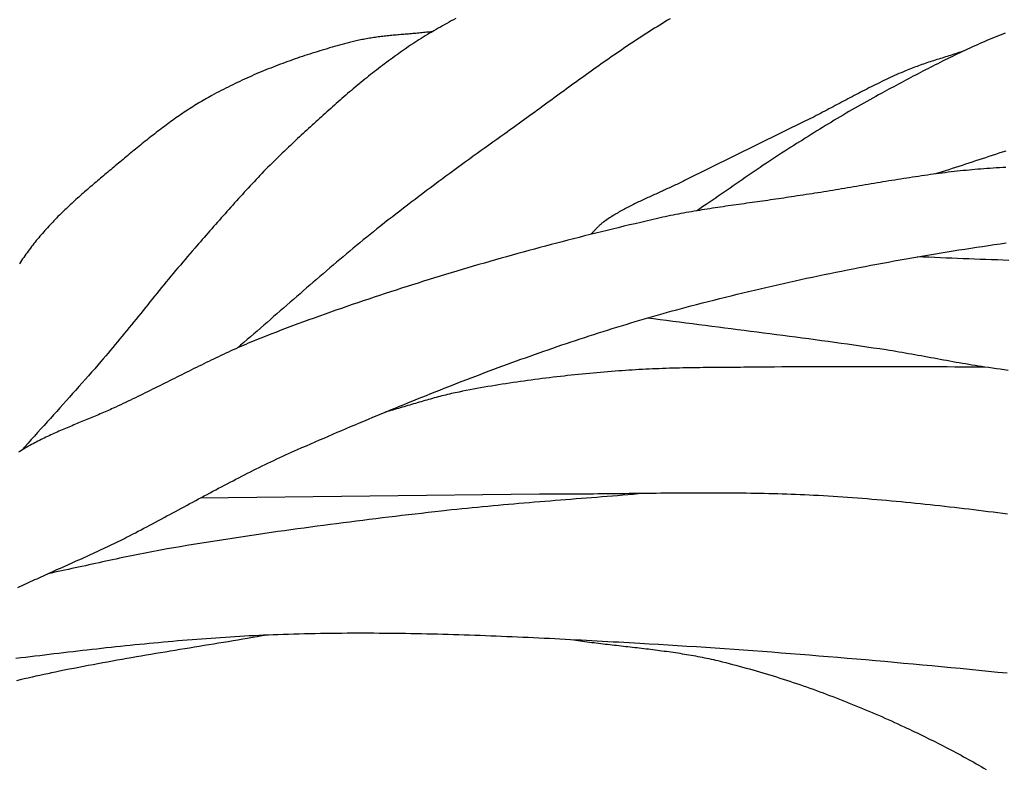
# Model space of a CAD drawing. Units: millimetres. Extents: x -39 to 737, y -52 to 52.
# Drawn here: x 154 to 211, y -17 to 27 of the extents above; entities that cross this region are included whole.
import ezdxf

# ---------------------------------------------------------------- set-up
doc = ezdxf.new("R2010")
doc.units = ezdxf.units.MM
doc.layers.add('Vector Layer 1', color=7, linetype='Continuous', lineweight=30)

msp = doc.modelspace()

# ---------------------------------------------------------------- linework, layer by layer
at = {"layer": 'Vector Layer 1', "color": 18, "lineweight": 30, "true_color": 0x000000}
for points in [[(179.231, 26.631), (179.102, 26.564), (178.974, 26.496), (178.846, 26.428), (178.719, 26.358), (178.592, 26.289), (178.465, 26.218), (178.339, 26.148), (178.213, 26.076), (178.088, 26.004), (177.962, 25.931), (177.838, 25.857), (177.713, 25.783), (177.59, 25.708), (177.466, 25.633), (177.466, 25.633), (177.344, 25.557), (177.222, 25.481), (177.101, 25.404), (176.98, 25.327), (176.86, 25.249), (176.739, 25.17), (176.62, 25.091), (176.501, 25.011), (176.382, 24.93), (176.263, 24.849), (176.145, 24.768), (176.027, 24.685), (175.91, 24.603), (175.793, 24.52), (175.676, 24.436), (175.56, 24.352), (175.444, 24.267), (175.328, 24.182), (175.213, 24.096), (175.098, 24.01), (174.983, 23.923), (174.868, 23.836), (174.754, 23.748), (174.641, 23.66), (174.527, 23.572), (174.414, 23.483), (174.301, 23.394), (174.189, 23.304), (174.076, 23.214), (173.964, 23.123), (173.853, 23.032), (173.741, 22.941), (173.63, 22.85), (173.519, 22.758), (173.408, 22.666), (173.298, 22.573), (173.188, 22.48), (173.078, 22.387), (172.968, 22.293), (172.859, 22.2), (172.749, 22.105), (172.64, 22.011), (172.531, 21.916), (172.423, 21.822), (172.314, 21.726), (172.206, 21.631), (172.098, 21.536), (171.99, 21.44), (171.883, 21.344), (171.775, 21.247), (171.668, 21.151), (171.561, 21.055), (171.454, 20.958), (171.347, 20.861), (171.24, 20.764), (171.134, 20.667), (171.027, 20.569), (170.921, 20.472), (170.815, 20.374), (170.709, 20.276), (170.603, 20.179), (170.497, 20.081), (170.392, 19.983), (170.286, 19.885), (170.181, 19.787), (170.075, 19.689), (169.97, 19.59), (169.865, 19.492), (169.76, 19.394), (169.655, 19.296), (169.55, 19.197), (169.55, 19.197), (169.429, 19.083), (169.308, 18.969), (169.188, 18.854), (169.069, 18.738), (168.95, 18.622), (168.831, 18.505), (168.713, 18.388), (168.595, 18.271), (168.478, 18.153), (168.361, 18.034), (168.245, 17.916), (168.129, 17.796), (168.013, 17.677), (167.898, 17.557), (167.783, 17.436), (167.669, 17.315), (167.555, 17.194), (167.441, 17.073), (167.327, 16.951), (167.214, 16.829), (167.101, 16.707), (166.989, 16.584), (166.876, 16.461), (166.764, 16.338), (166.652, 16.214), (166.541, 16.091), (166.43, 15.967), (166.318, 15.843), (166.207, 15.719), (166.097, 15.594), (165.986, 15.47), (165.875, 15.345), (165.765, 15.22), (165.655, 15.095), (165.545, 14.97), (165.435, 14.845), (165.325, 14.72), (165.215, 14.595), (165.105, 14.47), (164.996, 14.344), (164.886, 14.219), (164.776, 14.093), (164.667, 13.968), (164.557, 13.843), (164.448, 13.717), (164.338, 13.592), (164.228, 13.467), (164.119, 13.342), (164.119, 13.342), (163.979, 13.182), (163.839, 13.021), (163.7, 12.86), (163.562, 12.698), (163.424, 12.536), (163.287, 12.374), (163.15, 12.211), (163.013, 12.048), (162.877, 11.885), (162.741, 11.721), (162.605, 11.557), (162.47, 11.393), (162.335, 11.228), (162.2, 11.064), (162.066, 10.899), (161.931, 10.734), (161.797, 10.569), (161.663, 10.404), (161.529, 10.238), (161.395, 10.073), (161.261, 9.908), (161.127, 9.742), (160.993, 9.577), (160.859, 9.411), (160.725, 9.246), (160.591, 9.081), (160.457, 8.916), (160.323, 8.751), (160.188, 8.586), (160.053, 8.421), (159.918, 8.257), (159.783, 8.093), (159.647, 7.929), (159.511, 7.765), (159.375, 7.602), (159.238, 7.439), (159.101, 7.276), (158.964, 7.114), (158.826, 6.952), (158.687, 6.79), (158.687, 6.79), (158.507, 6.582), (158.327, 6.374), (158.146, 6.167), (157.965, 5.96), (157.783, 5.753), (157.601, 5.547), (157.418, 5.341), (157.235, 5.135), (157.052, 4.93), (156.869, 4.725), (156.685, 4.52), (156.501, 4.315), (156.317, 4.111), (156.132, 3.906), (155.948, 3.702), (155.764, 3.497), (155.579, 3.293), (155.395, 3.089), (155.21, 2.884), (155.026, 2.68), (154.842, 2.476), (154.658, 2.271), (154.474, 2.066), (154.29, 1.861), (154.107, 1.656)], [(191.645, 26.626), (191.493, 26.535), (191.342, 26.443), (191.192, 26.351), (191.041, 26.259), (190.891, 26.166), (190.742, 26.072), (190.592, 25.978), (190.443, 25.884), (190.294, 25.789), (190.146, 25.693), (189.998, 25.597), (189.85, 25.501), (189.702, 25.404), (189.554, 25.307), (189.407, 25.209), (189.26, 25.111), (189.113, 25.013), (188.967, 24.914), (188.821, 24.815), (188.674, 24.715), (188.529, 24.615), (188.383, 24.515), (188.237, 24.415), (188.092, 24.314), (187.947, 24.213), (187.802, 24.112), (187.657, 24.01), (187.512, 23.908), (187.368, 23.806), (187.224, 23.704), (187.079, 23.601), (186.935, 23.499), (186.791, 23.396), (186.648, 23.292), (186.504, 23.189), (186.36, 23.086), (186.217, 22.982), (186.073, 22.878), (185.93, 22.775), (185.787, 22.671), (185.643, 22.567), (185.5, 22.462), (185.357, 22.358), (185.214, 22.254), (185.071, 22.15), (184.928, 22.045), (184.785, 21.941), (184.642, 21.836), (184.499, 21.732), (184.356, 21.628), (184.213, 21.523), (184.07, 21.419), (183.927, 21.314), (183.784, 21.21), (183.641, 21.106), (183.498, 21.002), (183.355, 20.898), (183.212, 20.794), (183.069, 20.69), (182.925, 20.587), (182.782, 20.483), (182.638, 20.38), (182.495, 20.276), (182.351, 20.173), (182.207, 20.071), (182.064, 19.968), (182.064, 19.968), (181.836, 19.806), (181.609, 19.643), (181.381, 19.481), (181.154, 19.318), (180.927, 19.155), (180.7, 18.992), (180.473, 18.829), (180.247, 18.665), (180.02, 18.501), (179.794, 18.337), (179.568, 18.173), (179.342, 18.008), (179.116, 17.844), (178.891, 17.678), (178.666, 17.513), (178.441, 17.347), (178.216, 17.181), (177.992, 17.014), (177.768, 16.847), (177.544, 16.68), (177.32, 16.512), (177.097, 16.343), (176.874, 16.175), (176.652, 16.006), (176.43, 15.836), (176.208, 15.666), (175.987, 15.495), (175.766, 15.324), (175.545, 15.152), (175.325, 14.98), (175.106, 14.807), (174.886, 14.634), (174.668, 14.46), (174.668, 14.46), (174.47, 14.302), (174.273, 14.144), (174.076, 13.984), (173.88, 13.825), (173.685, 13.664), (173.489, 13.504), (173.294, 13.342), (173.1, 13.181), (172.906, 13.019), (172.712, 12.856), (172.518, 12.693), (172.325, 12.53), (172.132, 12.366), (171.94, 12.202), (171.747, 12.038), (171.555, 11.873), (171.363, 11.708), (171.172, 11.543), (170.98, 11.378), (170.789, 11.212), (170.597, 11.047), (170.406, 10.881), (170.215, 10.715), (170.024, 10.549), (169.833, 10.383), (169.643, 10.216), (169.452, 10.05), (169.261, 9.884), (169.07, 9.717), (168.88, 9.551), (168.689, 9.385), (168.498, 9.219), (168.307, 9.053), (168.116, 8.887), (167.925, 8.721), (167.734, 8.555), (167.542, 8.39), (167.351, 8.224), (167.159, 8.059), (166.967, 7.894), (166.775, 7.73), (166.583, 7.566)], [(177.876, 25.88), (177.789, 25.869), (177.703, 25.859), (177.616, 25.849), (177.529, 25.84), (177.443, 25.83), (177.356, 25.822), (177.269, 25.813), (177.182, 25.804), (177.095, 25.796), (177.008, 25.788), (176.921, 25.78), (176.834, 25.773), (176.747, 25.765), (176.66, 25.758), (176.573, 25.75), (176.486, 25.743), (176.399, 25.735), (176.312, 25.728), (176.225, 25.721), (176.138, 25.713), (176.051, 25.706), (175.963, 25.698), (175.876, 25.691), (175.789, 25.683), (175.702, 25.675), (175.615, 25.667), (175.529, 25.659), (175.442, 25.65), (175.355, 25.641), (175.268, 25.632), (175.181, 25.623), (175.095, 25.614), (175.008, 25.604), (174.922, 25.593), (174.835, 25.583), (174.749, 25.572), (174.662, 25.56), (174.576, 25.548), (174.49, 25.536), (174.404, 25.523), (174.318, 25.509), (174.232, 25.495), (174.146, 25.481), (174.061, 25.466), (173.975, 25.45), (173.89, 25.434), (173.804, 25.417), (173.719, 25.399), (173.634, 25.381), (173.549, 25.362), (173.464, 25.342), (173.38, 25.321), (173.38, 25.321), (173.234, 25.285), (173.089, 25.248), (172.944, 25.211), (172.799, 25.173), (172.654, 25.135), (172.509, 25.096), (172.365, 25.056), (172.22, 25.016), (172.075, 24.975), (171.931, 24.934), (171.787, 24.893), (171.643, 24.85), (171.499, 24.807), (171.355, 24.764), (171.211, 24.72), (171.068, 24.675), (170.924, 24.63), (170.781, 24.585), (170.638, 24.538), (170.495, 24.492), (170.352, 24.444), (170.21, 24.396), (170.068, 24.348), (169.926, 24.298), (169.784, 24.249), (169.642, 24.198), (169.5, 24.147), (169.359, 24.096), (169.218, 24.044), (169.077, 23.991), (168.937, 23.938), (168.796, 23.884), (168.656, 23.829), (168.516, 23.774), (168.377, 23.718), (168.237, 23.662), (168.098, 23.605), (167.96, 23.547), (167.821, 23.489), (167.683, 23.43), (167.545, 23.371), (167.407, 23.311), (167.27, 23.25), (167.133, 23.189), (166.996, 23.127), (166.86, 23.064), (166.724, 23.001), (166.588, 22.937), (166.452, 22.872), (166.317, 22.807), (166.182, 22.741), (166.048, 22.675), (165.914, 22.607), (165.78, 22.54), (165.647, 22.471), (165.514, 22.402), (165.381, 22.332), (165.249, 22.262), (165.117, 22.191), (165.117, 22.191), (165.014, 22.134), (164.912, 22.077), (164.809, 22.02), (164.708, 21.961), (164.606, 21.902), (164.505, 21.843), (164.404, 21.783), (164.304, 21.722), (164.204, 21.661), (164.105, 21.599), (164.005, 21.536), (163.906, 21.473), (163.808, 21.409), (163.709, 21.345), (163.611, 21.281), (163.514, 21.216), (163.416, 21.15), (163.319, 21.084), (163.223, 21.017), (163.126, 20.95), (163.03, 20.883), (162.934, 20.815), (162.838, 20.746), (162.743, 20.678), (162.648, 20.609), (162.553, 20.539), (162.458, 20.469), (162.364, 20.399), (162.269, 20.328), (162.176, 20.257), (162.082, 20.186), (161.988, 20.115), (161.895, 20.043), (161.802, 19.971), (161.709, 19.898), (161.616, 19.826), (161.523, 19.753), (161.431, 19.679), (161.339, 19.606), (161.247, 19.532), (161.155, 19.459), (161.063, 19.385), (160.971, 19.31), (160.88, 19.236), (160.788, 19.162), (160.697, 19.087), (160.606, 19.012), (160.515, 18.937), (160.424, 18.862), (160.333, 18.787), (160.242, 18.712), (160.152, 18.637), (160.061, 18.561), (159.971, 18.486), (159.88, 18.411), (159.79, 18.335), (159.7, 18.26), (159.609, 18.184), (159.519, 18.109), (159.429, 18.034), (159.339, 17.958), (159.339, 17.958), (159.254, 17.888), (159.17, 17.817), (159.085, 17.746), (159.001, 17.676), (158.916, 17.605), (158.832, 17.534), (158.747, 17.463), (158.663, 17.392), (158.578, 17.321), (158.494, 17.249), (158.409, 17.178), (158.325, 17.106), (158.241, 17.035), (158.157, 16.963), (158.073, 16.891), (157.989, 16.819), (157.906, 16.746), (157.822, 16.674), (157.739, 16.601), (157.656, 16.528), (157.573, 16.455), (157.49, 16.382), (157.407, 16.308), (157.325, 16.235), (157.243, 16.161), (157.161, 16.086), (157.08, 16.012), (156.998, 15.937), (156.917, 15.862), (156.837, 15.787), (156.756, 15.711), (156.676, 15.635), (156.596, 15.559), (156.517, 15.482), (156.438, 15.406), (156.359, 15.328), (156.281, 15.251), (156.203, 15.173), (156.125, 15.094), (156.048, 15.016), (155.971, 14.937), (155.895, 14.857), (155.819, 14.777), (155.744, 14.697), (155.669, 14.616), (155.594, 14.535), (155.52, 14.454), (155.447, 14.372), (155.374, 14.289), (155.301, 14.206), (155.23, 14.123), (155.158, 14.039), (155.087, 13.954), (155.017, 13.869), (154.948, 13.784), (154.948, 13.784), (154.878, 13.698), (154.81, 13.611), (154.742, 13.524), (154.675, 13.437), (154.608, 13.349), (154.542, 13.261), (154.476, 13.172), (154.411, 13.083), (154.347, 12.994), (154.283, 12.904), (154.22, 12.814), (154.157, 12.723), (154.094, 12.632), (154.032, 12.541), (153.971, 12.449)], [(211.046, 25.799), (210.898, 25.74), (210.75, 25.682), (210.602, 25.622), (210.455, 25.562), (210.308, 25.501), (210.162, 25.439), (210.015, 25.377), (209.869, 25.314), (209.723, 25.251), (209.577, 25.187), (209.432, 25.123), (209.287, 25.058), (209.142, 24.992), (208.997, 24.926), (208.852, 24.859), (208.708, 24.792), (208.564, 24.724), (208.42, 24.656), (208.276, 24.588), (208.132, 24.519), (207.989, 24.449), (207.846, 24.38), (207.703, 24.309), (207.56, 24.239), (207.417, 24.168), (207.275, 24.097), (207.132, 24.025), (206.99, 23.953), (206.848, 23.881), (206.706, 23.808), (206.564, 23.735), (206.423, 23.662), (206.281, 23.589), (206.14, 23.515), (205.998, 23.442), (205.857, 23.368), (205.716, 23.294), (205.575, 23.219), (205.434, 23.145), (205.293, 23.07), (205.153, 22.995), (205.012, 22.92), (204.871, 22.845), (204.731, 22.77), (204.59, 22.695), (204.45, 22.62), (204.31, 22.544), (204.169, 22.469), (204.029, 22.394), (203.889, 22.318), (203.889, 22.318), (203.715, 22.224), (203.542, 22.13), (203.369, 22.035), (203.196, 21.939), (203.024, 21.843), (202.852, 21.746), (202.68, 21.649), (202.509, 21.551), (202.338, 21.452), (202.167, 21.353), (201.996, 21.254), (201.826, 21.154), (201.656, 21.054), (201.486, 20.953), (201.317, 20.852), (201.147, 20.75), (200.978, 20.648), (200.81, 20.545), (200.641, 20.443), (200.473, 20.339), (200.304, 20.236), (200.136, 20.132), (199.968, 20.028), (199.801, 19.924), (199.633, 19.819), (199.466, 19.714), (199.299, 19.609), (199.131, 19.504), (198.964, 19.399), (198.798, 19.293), (198.631, 19.188), (198.631, 19.188), (198.452, 19.074), (198.274, 18.959), (198.097, 18.844), (197.919, 18.729), (197.742, 18.613), (197.566, 18.496), (197.389, 18.379), (197.213, 18.262), (197.037, 18.144), (196.862, 18.026), (196.686, 17.907), (196.511, 17.789), (196.336, 17.669), (196.161, 17.55), (195.987, 17.43), (195.812, 17.311), (195.638, 17.191), (195.463, 17.071), (195.289, 16.951), (195.114, 16.831), (194.94, 16.71), (194.766, 16.59), (194.591, 16.47), (194.417, 16.35), (194.243, 16.23), (194.068, 16.11), (193.893, 15.991), (193.719, 15.871), (193.544, 15.752), (193.369, 15.633), (193.193, 15.515)], [(208.643, 24.762), (208.547, 24.729), (208.45, 24.697), (208.354, 24.665), (208.257, 24.633), (208.16, 24.601), (208.063, 24.57), (207.966, 24.539), (207.869, 24.508), (207.772, 24.477), (207.675, 24.446), (207.578, 24.415), (207.48, 24.385), (207.383, 24.354), (207.286, 24.323), (207.189, 24.292), (207.092, 24.261), (206.995, 24.23), (206.898, 24.199), (206.801, 24.167), (206.704, 24.136), (206.608, 24.104), (206.511, 24.071), (206.415, 24.039), (206.318, 24.006), (206.222, 23.973), (206.126, 23.939), (206.03, 23.905), (205.935, 23.87), (205.839, 23.835), (205.744, 23.799), (205.649, 23.763), (205.554, 23.726), (205.459, 23.688), (205.365, 23.65), (205.271, 23.611), (205.271, 23.611), (205.144, 23.557), (205.018, 23.503), (204.892, 23.448), (204.766, 23.392), (204.64, 23.336), (204.515, 23.279), (204.39, 23.222), (204.265, 23.164), (204.141, 23.105), (204.017, 23.046), (203.893, 22.987), (203.769, 22.927), (203.645, 22.866), (203.522, 22.805), (203.398, 22.744), (203.275, 22.682), (203.152, 22.62), (203.03, 22.558), (202.907, 22.495), (202.785, 22.432), (202.662, 22.369), (202.54, 22.306), (202.418, 22.242), (202.296, 22.178), (202.174, 22.114), (202.052, 22.05), (201.93, 21.986), (201.808, 21.921), (201.686, 21.857), (201.565, 21.792), (201.443, 21.728), (201.321, 21.663), (201.199, 21.598), (201.078, 21.534), (200.956, 21.47), (200.834, 21.405), (200.712, 21.341), (200.59, 21.277), (200.468, 21.213), (200.346, 21.149), (200.224, 21.085), (200.101, 21.022), (199.979, 20.959), (199.857, 20.896), (199.734, 20.833), (199.611, 20.771), (199.488, 20.709), (199.488, 20.709), (192.558, 17.301), (192.558, 17.301), (192.483, 17.263), (192.408, 17.226), (192.333, 17.188), (192.258, 17.151), (192.182, 17.115), (192.107, 17.078), (192.031, 17.042), (191.955, 17.006), (191.879, 16.97), (191.803, 16.934), (191.727, 16.899), (191.651, 16.863), (191.574, 16.828), (191.498, 16.793), (191.422, 16.758), (191.345, 16.723), (191.268, 16.688), (191.192, 16.654), (191.115, 16.619), (191.038, 16.585), (190.962, 16.55), (190.885, 16.515), (190.808, 16.481), (190.731, 16.446), (190.655, 16.411), (190.578, 16.377), (190.501, 16.342), (190.425, 16.307), (190.348, 16.272), (190.272, 16.237), (190.196, 16.202), (190.119, 16.166), (190.043, 16.131), (189.967, 16.095), (189.891, 16.059), (189.815, 16.023), (189.74, 15.987), (189.664, 15.95), (189.589, 15.913), (189.514, 15.876), (189.439, 15.838), (189.364, 15.801), (189.289, 15.763), (189.215, 15.724), (189.141, 15.685), (189.067, 15.646), (188.993, 15.607), (188.92, 15.567), (188.846, 15.526), (188.773, 15.486), (188.701, 15.444), (188.628, 15.403), (188.556, 15.361), (188.484, 15.318), (188.413, 15.275), (188.341, 15.231), (188.271, 15.187), (188.2, 15.142), (188.13, 15.097), (188.06, 15.051), (187.99, 15.004), (187.921, 14.957), (187.853, 14.909), (187.784, 14.861), (187.784, 14.861), (187.755, 14.839), (187.725, 14.817), (187.697, 14.794), (187.668, 14.771), (187.641, 14.747), (187.613, 14.723), (187.586, 14.698), (187.559, 14.673), (187.532, 14.647), (187.506, 14.622), (187.48, 14.596), (187.454, 14.57), (187.428, 14.543), (187.402, 14.517), (187.377, 14.49), (187.352, 14.463), (187.326, 14.436), (187.301, 14.409), (187.276, 14.382), (187.25, 14.355), (187.225, 14.328), (187.2, 14.301), (187.174, 14.274), (187.149, 14.248), (187.123, 14.221), (187.097, 14.195), (187.071, 14.169), (187.045, 14.143)], [(211.068, 18.966), (210.874, 18.903), (210.681, 18.839), (210.487, 18.776), (210.294, 18.713), (210.101, 18.649), (209.907, 18.585), (209.714, 18.522), (209.521, 18.458), (209.327, 18.395), (209.134, 18.331), (208.941, 18.268), (208.747, 18.204), (208.554, 18.141), (208.36, 18.078), (208.167, 18.015), (207.973, 17.953), (207.779, 17.89), (207.586, 17.828), (207.392, 17.766), (207.198, 17.705), (207.004, 17.644)], [(211.086, 18.021), (210.899, 18.012), (210.713, 18.002), (210.526, 17.992), (210.34, 17.98), (210.154, 17.968), (210.154, 17.968), (209.981, 17.957), (209.808, 17.944), (209.635, 17.93), (209.463, 17.916), (209.29, 17.901), (209.118, 17.886), (208.945, 17.869), (208.773, 17.853), (208.6, 17.835), (208.428, 17.817), (208.256, 17.798), (208.084, 17.778), (207.912, 17.758), (207.74, 17.738), (207.568, 17.717), (207.396, 17.695), (207.224, 17.673), (207.052, 17.65), (206.88, 17.627), (206.709, 17.604), (206.537, 17.58), (206.365, 17.555), (206.194, 17.531), (206.022, 17.505), (205.851, 17.48), (205.679, 17.454), (205.508, 17.428), (205.337, 17.401), (205.165, 17.374), (204.994, 17.347), (204.823, 17.32), (204.651, 17.293), (204.48, 17.265), (204.309, 17.237), (204.138, 17.209), (203.966, 17.18), (203.795, 17.152), (203.624, 17.123), (203.453, 17.095), (203.282, 17.066), (203.111, 17.037), (202.939, 17.008), (202.768, 16.979), (202.597, 16.95), (202.426, 16.921), (202.255, 16.892), (202.084, 16.863), (201.913, 16.835), (201.741, 16.806), (201.57, 16.777), (201.399, 16.748), (201.228, 16.72), (201.057, 16.692), (200.885, 16.664), (200.714, 16.636), (200.543, 16.608), (200.372, 16.58), (200.2, 16.553), (200.029, 16.526), (199.858, 16.499), (199.686, 16.473), (199.515, 16.446), (199.343, 16.421), (199.172, 16.395), (199, 16.37), (198.829, 16.345), (198.829, 16.345), (198.676, 16.321), (198.524, 16.297), (198.372, 16.273), (198.219, 16.25), (198.067, 16.227), (197.914, 16.204), (197.762, 16.181), (197.609, 16.159), (197.456, 16.137), (197.303, 16.115), (197.151, 16.093), (196.998, 16.072), (196.845, 16.05), (196.692, 16.029), (196.539, 16.008), (196.387, 15.986), (196.234, 15.965), (196.081, 15.944), (195.928, 15.923), (195.775, 15.901), (195.622, 15.88), (195.469, 15.859), (195.317, 15.837), (195.164, 15.815), (195.011, 15.794), (194.858, 15.772), (194.706, 15.75), (194.553, 15.727), (194.4, 15.705), (194.248, 15.682), (194.095, 15.659), (193.943, 15.635), (193.79, 15.611), (193.638, 15.587), (193.486, 15.563), (193.334, 15.538), (193.182, 15.513), (193.03, 15.487), (192.878, 15.461), (192.726, 15.434), (192.574, 15.407), (192.423, 15.379), (192.271, 15.351), (192.12, 15.323), (191.968, 15.293), (191.817, 15.263), (191.666, 15.233), (191.515, 15.201), (191.364, 15.17), (191.214, 15.137), (191.063, 15.104), (190.913, 15.07), (190.913, 15.07), (190.588, 14.995), (190.262, 14.92), (189.937, 14.844), (189.612, 14.767), (189.288, 14.69), (188.963, 14.613), (188.638, 14.535), (188.314, 14.456), (187.989, 14.377), (187.665, 14.297), (187.341, 14.217), (187.017, 14.136), (186.693, 14.055), (186.369, 13.973), (186.046, 13.89), (185.722, 13.807), (185.399, 13.723), (185.076, 13.639), (184.753, 13.554), (184.43, 13.469), (184.107, 13.383), (183.784, 13.296), (183.462, 13.209), (183.139, 13.121), (182.817, 13.032), (182.495, 12.943), (182.173, 12.854), (181.852, 12.763), (181.53, 12.672), (181.209, 12.581), (180.888, 12.489), (180.567, 12.396), (180.246, 12.302), (179.925, 12.208), (179.605, 12.114), (179.285, 12.018), (178.965, 11.922), (178.645, 11.826), (178.325, 11.729), (178.006, 11.631), (177.686, 11.532), (177.367, 11.433), (177.049, 11.333), (176.73, 11.232), (176.412, 11.131), (176.094, 11.029), (175.776, 10.927), (175.458, 10.824), (175.141, 10.72), (174.823, 10.615), (174.506, 10.51), (174.19, 10.404), (173.873, 10.297), (173.557, 10.19), (173.241, 10.082), (172.925, 9.973), (172.61, 9.864), (172.294, 9.754), (171.979, 9.643), (171.665, 9.532), (171.35, 9.419), (171.036, 9.307), (170.722, 9.193), (170.408, 9.078), (170.095, 8.963), (169.782, 8.848), (169.469, 8.731), (169.157, 8.614), (168.845, 8.496), (168.533, 8.377), (168.533, 8.377), (168.386, 8.32), (168.239, 8.263), (168.092, 8.205), (167.946, 8.146), (167.8, 8.087), (167.655, 8.027), (167.509, 7.967), (167.364, 7.906), (167.219, 7.844), (167.074, 7.782), (166.93, 7.719), (166.786, 7.656), (166.642, 7.592), (166.498, 7.528), (166.354, 7.463), (166.211, 7.398), (166.068, 7.332), (165.925, 7.266), (165.782, 7.2), (165.639, 7.133), (165.496, 7.066), (165.354, 6.998), (165.212, 6.93), (165.07, 6.862), (164.928, 6.794), (164.786, 6.725), (164.644, 6.656), (164.502, 6.587), (164.36, 6.517), (164.219, 6.448), (164.077, 6.378), (163.936, 6.308), (163.795, 6.238), (163.653, 6.168), (163.512, 6.097), (163.371, 6.027), (163.23, 5.956), (163.089, 5.886), (162.948, 5.815), (162.807, 5.744), (162.665, 5.674), (162.524, 5.603), (162.383, 5.532), (162.242, 5.462), (162.101, 5.391), (161.96, 5.321), (161.818, 5.251), (161.677, 5.18), (161.536, 5.11), (161.394, 5.04), (161.253, 4.97), (161.111, 4.901), (160.97, 4.831), (160.828, 4.762), (160.686, 4.693), (160.544, 4.625), (160.402, 4.556), (160.26, 4.488), (160.117, 4.42), (159.975, 4.353), (159.832, 4.286), (159.689, 4.219), (159.546, 4.153), (159.403, 4.087), (159.403, 4.087), (159.309, 4.044), (159.215, 4.001), (159.12, 3.959), (159.025, 3.917), (158.931, 3.875), (158.836, 3.834), (158.74, 3.793), (158.645, 3.752), (158.55, 3.712), (158.454, 3.671), (158.359, 3.631), (158.263, 3.591), (158.167, 3.551), (158.072, 3.511), (157.976, 3.472), (157.88, 3.432), (157.784, 3.393), (157.688, 3.353), (157.592, 3.314), (157.496, 3.274), (157.4, 3.235), (157.304, 3.195), (157.209, 3.156), (157.113, 3.116), (157.017, 3.076), (156.921, 3.037), (156.826, 2.996), (156.73, 2.956), (156.635, 2.916), (156.54, 2.875), (156.444, 2.834), (156.349, 2.793), (156.254, 2.752), (156.16, 2.71), (156.065, 2.668), (155.971, 2.626), (155.876, 2.583), (155.782, 2.54), (155.688, 2.496), (155.595, 2.452), (155.501, 2.408), (155.408, 2.363), (155.315, 2.318), (155.223, 2.272), (155.13, 2.225), (155.038, 2.178), (154.946, 2.131), (154.855, 2.083), (154.764, 2.034), (154.673, 1.984), (154.582, 1.934), (154.492, 1.884), (154.492, 1.884), (154.409, 1.836), (154.326, 1.788), (154.244, 1.739), (154.162, 1.69), (154.081, 1.64), (154, 1.589), (153.919, 1.538)], [(153.878, -6.294), (154.001, -6.236), (154.124, -6.178), (154.247, -6.12), (154.371, -6.063), (154.494, -6.006), (154.618, -5.949), (154.741, -5.892), (154.865, -5.835), (154.989, -5.779), (155.113, -5.722), (155.237, -5.666), (155.361, -5.61), (155.485, -5.554), (155.609, -5.498), (155.733, -5.442), (155.858, -5.386), (155.982, -5.33), (156.106, -5.274), (156.231, -5.218), (156.355, -5.163), (156.479, -5.107), (156.604, -5.051), (156.728, -4.995), (156.852, -4.94), (156.976, -4.884), (157.101, -4.828), (157.225, -4.772), (157.349, -4.716), (157.473, -4.66), (157.597, -4.604), (157.721, -4.548), (157.845, -4.491), (157.969, -4.435), (158.093, -4.378), (158.217, -4.321), (158.34, -4.264), (158.464, -4.207), (158.587, -4.15), (158.711, -4.092), (158.834, -4.035), (158.957, -3.977), (159.08, -3.919), (159.202, -3.86), (159.325, -3.801), (159.448, -3.743), (159.57, -3.683), (159.692, -3.624), (159.814, -3.564), (159.936, -3.504), (160.057, -3.444), (160.179, -3.383), (160.179, -3.383), (160.346, -3.297), (160.514, -3.21), (160.681, -3.123), (160.848, -3.036), (161.015, -2.949), (161.182, -2.861), (161.349, -2.773), (161.515, -2.685), (161.682, -2.596), (161.848, -2.507), (162.015, -2.419), (162.181, -2.33), (162.347, -2.241), (162.513, -2.151), (162.679, -2.062), (162.846, -1.972), (163.012, -1.883), (163.178, -1.793), (163.344, -1.704), (163.51, -1.614), (163.676, -1.525), (163.842, -1.435), (164.008, -1.346), (164.174, -1.256), (164.34, -1.167), (164.506, -1.077), (164.672, -0.988), (164.838, -0.899), (165.005, -0.81), (165.171, -0.722), (165.337, -0.633), (165.504, -0.545), (165.671, -0.457), (165.838, -0.369), (166.004, -0.281), (166.172, -0.194), (166.339, -0.107), (166.506, -0.02), (166.674, 0.066), (166.841, 0.152), (167.009, 0.238), (167.177, 0.323), (167.345, 0.408), (167.514, 0.492), (167.682, 0.576), (167.851, 0.66), (168.02, 0.743), (168.19, 0.825), (168.359, 0.907), (168.529, 0.989), (168.699, 1.07), (168.87, 1.15), (169.04, 1.23), (169.211, 1.309), (169.382, 1.387), (169.554, 1.465), (169.726, 1.542), (169.898, 1.619), (170.07, 1.695), (170.07, 1.695), (170.326, 1.806), (170.581, 1.918), (170.837, 2.029), (171.093, 2.14), (171.348, 2.251), (171.605, 2.361), (171.861, 2.471), (172.117, 2.582), (172.373, 2.691), (172.63, 2.801), (172.886, 2.91), (173.143, 3.02), (173.4, 3.129), (173.657, 3.237), (173.914, 3.346), (174.172, 3.454), (174.429, 3.562), (174.687, 3.669), (174.944, 3.776), (175.202, 3.883), (175.46, 3.99), (175.718, 4.096), (175.977, 4.202), (176.235, 4.308), (176.494, 4.413), (176.752, 4.518), (177.011, 4.623), (177.27, 4.727), (177.529, 4.831), (177.788, 4.934), (178.048, 5.038), (178.307, 5.14), (178.567, 5.243), (178.827, 5.345), (179.087, 5.446), (179.347, 5.548), (179.608, 5.648), (179.868, 5.749), (180.129, 5.849), (180.39, 5.948), (180.651, 6.047), (180.912, 6.146), (181.173, 6.244), (181.434, 6.341), (181.696, 6.439), (181.958, 6.535), (182.22, 6.631), (182.482, 6.727), (182.744, 6.822), (183.006, 6.917), (183.269, 7.011), (183.532, 7.105), (183.795, 7.198), (184.058, 7.291), (184.321, 7.383), (184.585, 7.474), (184.848, 7.565), (185.112, 7.656), (185.376, 7.746), (185.64, 7.835), (185.905, 7.924), (186.169, 8.012), (186.434, 8.099), (186.699, 8.186), (186.964, 8.272), (187.229, 8.358), (187.494, 8.443), (187.76, 8.528), (188.026, 8.611), (188.292, 8.695), (188.558, 8.777), (188.824, 8.859), (189.091, 8.94), (189.358, 9.021), (189.625, 9.101), (189.892, 9.18), (190.159, 9.258), (190.427, 9.336), (190.694, 9.413), (190.962, 9.49), (191.23, 9.565), (191.499, 9.64), (191.767, 9.714), (192.036, 9.788), (192.305, 9.861), (192.574, 9.933), (192.843, 10.004), (192.843, 10.004), (193.176, 10.091), (193.51, 10.178), (193.843, 10.263), (194.177, 10.348), (194.511, 10.432), (194.846, 10.516), (195.18, 10.598), (195.515, 10.68), (195.85, 10.761), (196.185, 10.842), (196.52, 10.921), (196.855, 11), (197.191, 11.078), (197.527, 11.156), (197.863, 11.232), (198.199, 11.308), (198.536, 11.383), (198.872, 11.458), (199.209, 11.531), (199.546, 11.604), (199.883, 11.676), (200.221, 11.748), (200.558, 11.818), (200.896, 11.888), (201.234, 11.958), (201.572, 12.026), (201.91, 12.094), (202.248, 12.161), (202.587, 12.227), (202.925, 12.293), (203.264, 12.358), (203.603, 12.422), (203.942, 12.485), (204.281, 12.548), (204.621, 12.61), (204.96, 12.671), (205.3, 12.732), (205.64, 12.792), (205.98, 12.851), (206.32, 12.909), (206.66, 12.967), (207, 13.024), (207.34, 13.08), (207.681, 13.136), (208.022, 13.191), (208.362, 13.245), (208.703, 13.298), (209.044, 13.351), (209.385, 13.403), (209.726, 13.454), (210.068, 13.505), (210.409, 13.555), (210.751, 13.604), (211.092, 13.653)], [(211.245, 12.64), (210.916, 12.652), (210.586, 12.665), (210.256, 12.677), (209.926, 12.689), (209.596, 12.701), (209.266, 12.714), (208.936, 12.726), (208.607, 12.739), (208.277, 12.752), (207.947, 12.765), (207.617, 12.778), (207.287, 12.792), (206.958, 12.805), (206.628, 12.82), (206.298, 12.834), (205.968, 12.849)], [(209.856, 6.468), (209.421, 6.468), (208.986, 6.469), (208.551, 6.469), (208.116, 6.471), (207.681, 6.472), (207.246, 6.473), (206.812, 6.475), (206.377, 6.477), (205.942, 6.479), (205.507, 6.48), (205.072, 6.482), (204.637, 6.484), (204.202, 6.485), (203.767, 6.487), (203.333, 6.488), (202.898, 6.489), (202.463, 6.49), (202.028, 6.49), (201.593, 6.49), (201.158, 6.49), (200.723, 6.489), (200.288, 6.488), (199.854, 6.486), (199.419, 6.484), (198.984, 6.481), (198.549, 6.477), (198.114, 6.473), (197.679, 6.468), (197.679, 6.468), (197.483, 6.466), (197.287, 6.463), (197.091, 6.461), (196.895, 6.46), (196.699, 6.458), (196.503, 6.457), (196.307, 6.455), (196.111, 6.454), (195.915, 6.453), (195.719, 6.452), (195.523, 6.45), (195.326, 6.449), (195.13, 6.448), (194.934, 6.447), (194.738, 6.445), (194.542, 6.444), (194.346, 6.442), (194.15, 6.441), (193.954, 6.439), (193.757, 6.437), (193.561, 6.434), (193.365, 6.432), (193.169, 6.429), (192.973, 6.426), (192.777, 6.423), (192.581, 6.419), (192.385, 6.415), (192.189, 6.41), (191.993, 6.406), (191.797, 6.4), (191.601, 6.395), (191.405, 6.389), (191.209, 6.382), (191.013, 6.375), (190.818, 6.367), (190.622, 6.359), (190.426, 6.351), (190.23, 6.341), (190.034, 6.331), (189.839, 6.321), (189.643, 6.309), (189.448, 6.298), (189.252, 6.285), (189.056, 6.272), (188.861, 6.257), (188.666, 6.243), (188.666, 6.243), (188.454, 6.226), (188.243, 6.209), (188.032, 6.191), (187.82, 6.174), (187.609, 6.155), (187.398, 6.137), (187.187, 6.117), (186.976, 6.098), (186.764, 6.078), (186.553, 6.057), (186.342, 6.036), (186.131, 6.015), (185.92, 5.993), (185.709, 5.971), (185.498, 5.948), (185.288, 5.925), (185.077, 5.901), (184.866, 5.876), (184.655, 5.851), (184.445, 5.826), (184.234, 5.8), (184.024, 5.773), (183.813, 5.746), (183.603, 5.718), (183.393, 5.69), (183.183, 5.661), (182.973, 5.631), (182.763, 5.601), (182.553, 5.57), (182.343, 5.538), (182.134, 5.506), (181.924, 5.473), (181.715, 5.44), (181.506, 5.406), (181.297, 5.371), (181.088, 5.335), (180.879, 5.299), (180.67, 5.262), (180.461, 5.225), (180.253, 5.186), (180.045, 5.147), (179.836, 5.107), (179.628, 5.067), (179.421, 5.025), (179.421, 5.025), (179.309, 5.002), (179.198, 4.979), (179.087, 4.955), (178.977, 4.93), (178.866, 4.904), (178.756, 4.878), (178.645, 4.851), (178.535, 4.824), (178.425, 4.796), (178.315, 4.768), (178.205, 4.739), (178.096, 4.71), (177.986, 4.68), (177.876, 4.65), (177.767, 4.62), (177.658, 4.589), (177.548, 4.558), (177.439, 4.526), (177.33, 4.495), (177.221, 4.463), (177.112, 4.431), (177.002, 4.399), (176.893, 4.367), (176.784, 4.335), (176.675, 4.302), (176.566, 4.27), (176.457, 4.238), (176.348, 4.205), (176.239, 4.173), (176.13, 4.141), (176.021, 4.109), (175.912, 4.077), (175.803, 4.045), (175.694, 4.014), (175.585, 3.982), (175.475, 3.951), (175.366, 3.921), (175.256, 3.89), (175.147, 3.86)], [(190.1, -0.848), (189.8, -0.874), (189.5, -0.9), (189.199, -0.925), (188.899, -0.95), (188.599, -0.975), (188.298, -0.999), (187.998, -1.023), (187.697, -1.047), (187.397, -1.071), (187.096, -1.095), (186.796, -1.119), (186.495, -1.143), (186.195, -1.166), (185.894, -1.19), (185.594, -1.214), (185.293, -1.237), (184.993, -1.261), (184.693, -1.285), (184.392, -1.309), (184.092, -1.333), (183.791, -1.358), (183.491, -1.383), (183.191, -1.408), (182.89, -1.433), (182.59, -1.459), (182.29, -1.485), (181.989, -1.511), (181.689, -1.538), (181.389, -1.565), (181.089, -1.593), (180.789, -1.621), (180.489, -1.65), (180.189, -1.679), (179.889, -1.709), (179.589, -1.739), (179.29, -1.77), (178.99, -1.802), (178.69, -1.835), (178.391, -1.868), (178.391, -1.868), (178.012, -1.911), (177.633, -1.954), (177.255, -1.997), (176.876, -2.041), (176.497, -2.085), (176.119, -2.13), (175.74, -2.175), (175.362, -2.22), (174.983, -2.265), (174.605, -2.311), (174.226, -2.358), (173.848, -2.404), (173.47, -2.452), (173.092, -2.499), (172.713, -2.547), (172.335, -2.596), (171.957, -2.645), (171.579, -2.695), (171.201, -2.745), (170.823, -2.795), (170.446, -2.846), (170.068, -2.898), (169.69, -2.95), (169.313, -3.003), (168.935, -3.056), (168.558, -3.11), (168.18, -3.164), (167.803, -3.219), (167.426, -3.275), (167.049, -3.331), (166.672, -3.388), (166.295, -3.445), (165.919, -3.504), (165.542, -3.562), (165.165, -3.622), (164.789, -3.682), (164.413, -3.743), (164.037, -3.804), (163.661, -3.867), (163.285, -3.93), (162.909, -3.993), (162.533, -4.058), (162.533, -4.058), (162.334, -4.093), (162.136, -4.128), (161.937, -4.164), (161.739, -4.201), (161.541, -4.238), (161.343, -4.276), (161.145, -4.315), (160.947, -4.354), (160.749, -4.394), (160.551, -4.434), (160.354, -4.474), (160.156, -4.515), (159.959, -4.557), (159.761, -4.598), (159.564, -4.64), (159.367, -4.682), (159.169, -4.725), (158.972, -4.768), (158.775, -4.81), (158.578, -4.853), (158.381, -4.896), (158.183, -4.94), (157.986, -4.983), (157.789, -5.026), (157.592, -5.069), (157.395, -5.112), (157.198, -5.156), (157.001, -5.198), (156.803, -5.241), (156.606, -5.284), (156.409, -5.326), (156.212, -5.368), (156.014, -5.41), (155.817, -5.452), (155.619, -5.493)], [(168.296, -9.046), (168.016, -9.094), (167.737, -9.143), (167.458, -9.19), (167.178, -9.238), (166.899, -9.285), (166.619, -9.332), (166.34, -9.378), (166.06, -9.425), (165.78, -9.471), (165.501, -9.517), (165.221, -9.563), (164.941, -9.609), (164.662, -9.655), (164.382, -9.701), (164.102, -9.747), (163.823, -9.792), (163.543, -9.838), (163.263, -9.884), (162.983, -9.93), (162.704, -9.976), (162.424, -10.023), (162.145, -10.069), (161.865, -10.116), (161.586, -10.163), (161.306, -10.21), (161.027, -10.258), (160.747, -10.305), (160.468, -10.354), (160.189, -10.402), (159.91, -10.451), (159.631, -10.5), (159.352, -10.55), (159.073, -10.601), (158.794, -10.651), (158.515, -10.703), (158.237, -10.755), (157.958, -10.807), (157.68, -10.86), (157.402, -10.914), (157.124, -10.968), (156.846, -11.023), (156.568, -11.079), (156.29, -11.136), (156.29, -11.136), (156.062, -11.183), (155.835, -11.231), (155.607, -11.279), (155.38, -11.329), (155.153, -11.379), (154.926, -11.429), (154.699, -11.48), (154.472, -11.532), (154.245, -11.584), (154.018, -11.636), (153.792, -11.689)]]:
    msp.add_lwpolyline(points, dxfattribs=at)
at = {"layer": 'Vector Layer 1', "color": 18, "lineweight": 30, "true_color": 0x000000, "extrusion": (0, 0, -1)}
for points in [[(-211.21, 6.277), (-210.984, 6.307), (-210.758, 6.338), (-210.532, 6.37), (-210.307, 6.402), (-210.081, 6.434), (-209.856, 6.468), (-209.856, 6.468), (-209.671, 6.496), (-209.486, 6.525), (-209.302, 6.554), (-209.117, 6.584), (-208.933, 6.615), (-208.749, 6.646), (-208.565, 6.678), (-208.381, 6.71), (-208.197, 6.742), (-208.013, 6.775), (-207.829, 6.808), (-207.645, 6.842), (-207.461, 6.875), (-207.277, 6.909), (-207.094, 6.943), (-206.91, 6.977), (-206.726, 7.011), (-206.542, 7.044), (-206.358, 7.078), (-206.174, 7.112), (-205.991, 7.145), (-205.807, 7.178), (-205.623, 7.211), (-205.439, 7.243), (-205.255, 7.275), (-205.07, 7.307), (-204.886, 7.338), (-204.702, 7.369), (-204.517, 7.399), (-204.333, 7.428), (-204.148, 7.457), (-204.148, 7.457), (-203.775, 7.514), (-203.402, 7.57), (-203.029, 7.625), (-202.656, 7.679), (-202.282, 7.733), (-201.909, 7.787), (-201.535, 7.839), (-201.162, 7.892), (-200.788, 7.943), (-200.414, 7.994), (-200.04, 8.045), (-199.666, 8.095), (-199.292, 8.145), (-198.918, 8.195), (-198.544, 8.244), (-198.17, 8.292), (-197.796, 8.341), (-197.421, 8.389), (-197.047, 8.437), (-196.673, 8.485), (-196.299, 8.533), (-195.924, 8.581), (-195.55, 8.628), (-195.176, 8.676), (-194.801, 8.723), (-194.427, 8.77), (-194.053, 8.818), (-193.678, 8.866), (-193.304, 8.913), (-192.93, 8.961), (-192.556, 9.009), (-192.181, 9.057), (-191.807, 9.106), (-191.433, 9.154), (-191.059, 9.203), (-190.685, 9.253), (-190.311, 9.302)], [(-211.177, -2.045), (-210.897, -2.009), (-210.617, -1.972), (-210.337, -1.937), (-210.058, -1.901), (-209.778, -1.866), (-209.498, -1.831), (-209.218, -1.797), (-208.938, -1.763), (-208.657, -1.73), (-208.377, -1.697), (-208.097, -1.664), (-207.817, -1.632), (-207.536, -1.6), (-207.256, -1.569), (-206.975, -1.538), (-206.695, -1.507), (-206.414, -1.478), (-206.134, -1.448), (-205.853, -1.42), (-205.572, -1.391), (-205.292, -1.364), (-205.011, -1.337), (-204.73, -1.31), (-204.449, -1.284), (-204.168, -1.259), (-203.887, -1.234), (-203.606, -1.21), (-203.325, -1.187), (-203.044, -1.164), (-202.763, -1.142), (-202.482, -1.12), (-202.2, -1.099), (-201.919, -1.079), (-201.638, -1.06), (-201.356, -1.041), (-201.075, -1.023), (-200.793, -1.006), (-200.512, -0.99), (-200.23, -0.974), (-199.949, -0.959), (-199.949, -0.959), (-199.689, -0.946), (-199.429, -0.934), (-199.169, -0.923), (-198.909, -0.912), (-198.649, -0.902), (-198.389, -0.893), (-198.129, -0.884), (-197.869, -0.876), (-197.609, -0.869), (-197.348, -0.862), (-197.088, -0.856), (-196.828, -0.851), (-196.568, -0.846), (-196.308, -0.842), (-196.048, -0.838), (-195.788, -0.834), (-195.527, -0.832), (-195.267, -0.829), (-195.007, -0.827), (-194.747, -0.826), (-194.486, -0.825), (-194.226, -0.824), (-193.966, -0.823), (-193.706, -0.823), (-193.445, -0.824), (-193.185, -0.824), (-192.925, -0.825), (-192.664, -0.826), (-192.404, -0.828), (-192.144, -0.829), (-191.883, -0.831), (-191.623, -0.833), (-191.363, -0.836), (-191.102, -0.838), (-190.842, -0.84), (-190.582, -0.843), (-190.321, -0.846), (-190.061, -0.848), (-189.801, -0.851), (-189.54, -0.854), (-189.28, -0.857), (-189.019, -0.86), (-188.759, -0.863), (-188.499, -0.865), (-188.238, -0.868), (-187.978, -0.871), (-187.718, -0.873), (-187.457, -0.876), (-187.197, -0.878), (-186.937, -0.88), (-186.676, -0.882), (-186.416, -0.884), (-186.156, -0.885), (-185.895, -0.886), (-185.635, -0.887), (-185.375, -0.888), (-185.114, -0.888), (-184.854, -0.889), (-184.594, -0.888), (-184.334, -0.888), (-184.073, -0.887), (-184.073, -0.887), (-164.425, -1.121)], [(-211.152, -11.255), (-210.607, -11.2), (-210.063, -11.146), (-209.518, -11.092), (-208.974, -11.039), (-208.429, -10.986), (-207.884, -10.933), (-207.34, -10.881), (-206.795, -10.83), (-206.25, -10.779), (-205.705, -10.729), (-205.16, -10.679), (-204.615, -10.629), (-204.07, -10.58), (-203.525, -10.532), (-202.98, -10.484), (-202.435, -10.437), (-201.89, -10.391), (-201.345, -10.345), (-200.799, -10.299), (-200.254, -10.254), (-199.709, -10.21), (-199.163, -10.167), (-198.618, -10.124), (-198.072, -10.082), (-197.527, -10.04), (-196.981, -9.999), (-196.435, -9.959), (-195.89, -9.919), (-195.344, -9.88), (-194.798, -9.842), (-194.252, -9.805), (-193.706, -9.768), (-193.161, -9.732), (-192.615, -9.697), (-192.069, -9.662), (-191.523, -9.629), (-190.976, -9.596), (-190.43, -9.563), (-189.884, -9.532), (-189.884, -9.532), (-189.576, -9.514), (-189.269, -9.497), (-188.961, -9.48), (-188.653, -9.462), (-188.345, -9.445), (-188.038, -9.428), (-187.73, -9.411), (-187.422, -9.394), (-187.114, -9.378), (-186.806, -9.361), (-186.498, -9.345), (-186.19, -9.328), (-185.882, -9.312), (-185.574, -9.296), (-185.266, -9.281), (-184.958, -9.265), (-184.65, -9.25), (-184.342, -9.235), (-184.034, -9.22), (-183.726, -9.205), (-183.418, -9.191), (-183.11, -9.177), (-182.802, -9.163), (-182.494, -9.15), (-182.185, -9.137), (-181.877, -9.124), (-181.569, -9.111), (-181.261, -9.099), (-180.953, -9.087), (-180.645, -9.076), (-180.336, -9.065), (-180.028, -9.054), (-179.72, -9.044), (-179.412, -9.034), (-179.104, -9.025), (-178.795, -9.016), (-178.487, -9.007), (-178.179, -8.999), (-177.871, -8.991), (-177.563, -8.984), (-177.254, -8.977), (-176.946, -8.971), (-176.638, -8.966), (-176.33, -8.96), (-176.021, -8.956), (-175.713, -8.952), (-175.405, -8.948), (-175.097, -8.945), (-174.789, -8.943), (-174.48, -8.941), (-174.172, -8.94), (-173.864, -8.939), (-173.556, -8.939), (-173.248, -8.94), (-172.939, -8.941), (-172.631, -8.943), (-172.323, -8.945), (-172.015, -8.949), (-171.707, -8.953), (-171.399, -8.957), (-171.091, -8.963), (-170.783, -8.969), (-170.475, -8.976), (-170.167, -8.983), (-169.858, -8.991), (-169.55, -9.001), (-169.242, -9.01), (-168.934, -9.021), (-168.934, -9.021), (-168.658, -9.031), (-168.381, -9.042), (-168.105, -9.054), (-167.828, -9.067), (-167.552, -9.08), (-167.275, -9.094), (-166.999, -9.109), (-166.723, -9.125), (-166.446, -9.141), (-166.17, -9.158), (-165.894, -9.175), (-165.618, -9.193), (-165.342, -9.212), (-165.066, -9.231), (-164.79, -9.251), (-164.514, -9.272), (-164.238, -9.293), (-163.962, -9.315), (-163.686, -9.337), (-163.41, -9.36), (-163.134, -9.384), (-162.858, -9.407), (-162.582, -9.432), (-162.307, -9.457), (-162.031, -9.482), (-161.755, -9.508), (-161.48, -9.534), (-161.204, -9.561), (-160.928, -9.588), (-160.653, -9.616), (-160.377, -9.644), (-160.102, -9.672), (-159.826, -9.701), (-159.551, -9.73), (-159.275, -9.759), (-159, -9.789), (-158.725, -9.819), (-158.449, -9.85), (-158.174, -9.88), (-157.899, -9.911), (-157.624, -9.943), (-157.348, -9.974), (-157.073, -10.006), (-156.798, -10.038), (-156.523, -10.07), (-156.248, -10.102), (-155.972, -10.135), (-155.697, -10.168), (-155.422, -10.201), (-155.147, -10.234), (-154.872, -10.267), (-154.597, -10.3), (-154.322, -10.334), (-154.047, -10.367), (-153.772, -10.401)], [(-186.061, -9.322), (-186.191, -9.341), (-186.322, -9.359), (-186.452, -9.377), (-186.583, -9.395), (-186.713, -9.413), (-186.844, -9.43), (-186.975, -9.447), (-187.106, -9.464), (-187.236, -9.48), (-187.367, -9.497), (-187.498, -9.513), (-187.629, -9.528), (-187.76, -9.544), (-187.891, -9.56), (-188.022, -9.575), (-188.153, -9.59), (-188.284, -9.605), (-188.415, -9.62), (-188.546, -9.635), (-188.678, -9.65), (-188.809, -9.665), (-188.94, -9.68), (-189.071, -9.695), (-189.202, -9.71), (-189.333, -9.725), (-189.464, -9.74), (-189.595, -9.755), (-189.727, -9.77), (-189.858, -9.785), (-189.989, -9.801), (-190.12, -9.816), (-190.251, -9.832), (-190.382, -9.848), (-190.512, -9.864), (-190.643, -9.88), (-190.774, -9.896), (-190.905, -9.913), (-191.036, -9.93), (-191.166, -9.947), (-191.297, -9.965), (-191.427, -9.983), (-191.558, -10.001), (-191.688, -10.02), (-191.819, -10.039), (-191.949, -10.058), (-192.079, -10.078), (-192.209, -10.098), (-192.339, -10.119), (-192.469, -10.14), (-192.599, -10.161), (-192.729, -10.183), (-192.858, -10.206), (-192.988, -10.229), (-193.117, -10.252), (-193.247, -10.276), (-193.376, -10.301), (-193.505, -10.327), (-193.634, -10.353), (-193.763, -10.379), (-193.891, -10.406), (-194.02, -10.434), (-194.148, -10.463), (-194.277, -10.492), (-194.405, -10.522), (-194.533, -10.553), (-194.661, -10.585), (-194.661, -10.585), (-194.858, -10.634), (-195.055, -10.685), (-195.252, -10.736), (-195.449, -10.788), (-195.645, -10.84), (-195.841, -10.894), (-196.038, -10.948), (-196.234, -11.003), (-196.429, -11.058), (-196.625, -11.115), (-196.82, -11.172), (-197.016, -11.23), (-197.211, -11.288), (-197.406, -11.347), (-197.6, -11.407), (-197.795, -11.468), (-197.989, -11.529), (-198.183, -11.591), (-198.377, -11.654), (-198.57, -11.718), (-198.764, -11.782), (-198.957, -11.847), (-199.15, -11.912), (-199.343, -11.978), (-199.535, -12.045), (-199.727, -12.113), (-199.919, -12.181), (-200.111, -12.25), (-200.303, -12.32), (-200.494, -12.39), (-200.685, -12.461), (-200.876, -12.532), (-201.067, -12.605), (-201.257, -12.678), (-201.447, -12.751), (-201.637, -12.825), (-201.827, -12.9), (-202.016, -12.976), (-202.205, -13.052), (-202.394, -13.128), (-202.582, -13.206), (-202.771, -13.284), (-202.959, -13.362), (-203.146, -13.441), (-203.334, -13.521), (-203.521, -13.601), (-203.708, -13.682), (-203.894, -13.764), (-204.081, -13.846), (-204.267, -13.929), (-204.452, -14.012), (-204.638, -14.096), (-204.823, -14.181), (-205.008, -14.266), (-205.192, -14.352), (-205.192, -14.352), (-205.343, -14.423), (-205.494, -14.494), (-205.645, -14.565), (-205.796, -14.637), (-205.947, -14.709), (-206.098, -14.782), (-206.248, -14.855), (-206.398, -14.929), (-206.549, -15.002), (-206.699, -15.077), (-206.848, -15.151), (-206.998, -15.226), (-207.147, -15.302), (-207.297, -15.377), (-207.446, -15.454), (-207.594, -15.53), (-207.743, -15.608), (-207.892, -15.685), (-208.04, -15.763), (-208.188, -15.842), (-208.335, -15.921), (-208.483, -16), (-208.63, -16.08), (-208.777, -16.16), (-208.924, -16.241), (-209.07, -16.322), (-209.217, -16.404), (-209.363, -16.486), (-209.508, -16.569), (-209.654, -16.652), (-209.799, -16.735), (-209.944, -16.82)]]:
    msp.add_lwpolyline(points, dxfattribs=at)

doc.saveas('drawing.dxf')
